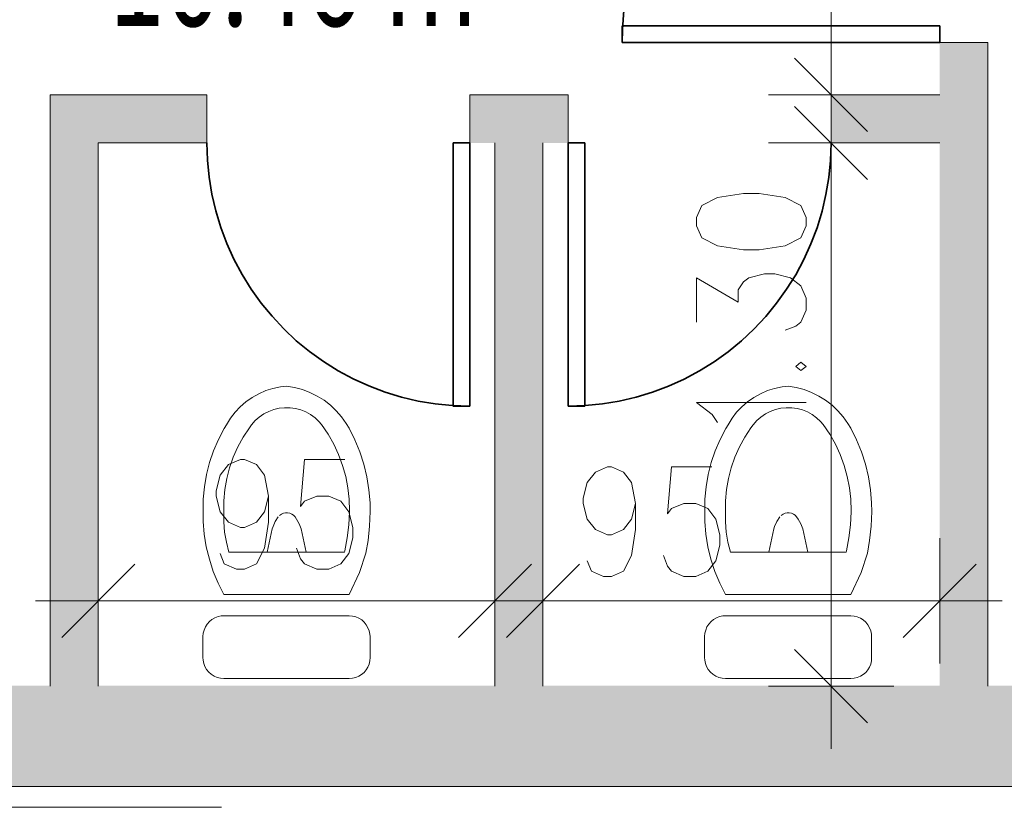
# Model space of a CAD drawing. Units: metres. Extents: x -4 to 118, y -34 to 71.
# Drawn here: x 54 to 56, y 48 to 50 of the extents above; entities that cross this region are included whole.
import ezdxf

# ---------------------------------------------------------------- set-up
doc = ezdxf.new("R2010")
doc.units = ezdxf.units.M
doc.linetypes.add('AUSGEZOGEN', pattern=[0])
doc.linetypes.add('STRICHPUNKT2_S5', pattern=[0.7, 0.4, -0.1, 0.1, -0.1])
for name, color, linetype, lineweight in [('Brandschutz', 30, 'STRICHPUNKT2_S5', 18), ('EG Fenster', 7, 'AUSGEZOGEN', 25), ('EG Masse', 7, 'AUSGEZOGEN', 25), ('EG M©†bel', 7, 'AUSGEZOGEN', 25), ('EG Treppe', 7, 'AUSGEZOGEN', 25), ('Standard', 7, 'AUSGEZOGEN', 25), ('Wand', 7, 'AUSGEZOGEN', 35), ('Zus Rahmen', 7, 'AUSGEZOGEN', 25)]:
    doc.layers.add(name, color=color, linetype=linetype, lineweight=lineweight)
doc.styles.add('ISOCP2', font='ISOCP2__.TTF')

msp = doc.modelspace()

# ---------------------------------------------------------------- hatches: boundary and pattern name
at = {"layer": 'Brandschutz', "linetype": 'AUSGEZOGEN', "lineweight": 25, "transparency": 33554687}
msp.add_hatch(color=1, dxfattribs=at).paths.add_polyline_path([(52.6517, 48.5641), (52.6517, 48.3241), (58.3714, 48.3241), (58.3714, 48.5641)])
at = {"layer": 'Wand', "linetype": 'AUSGEZOGEN', "lineweight": 13, "transparency": 33554687}
for points in [[(56.2791, 48.5633), (56.2791, 50.1033), (56.1641, 50.1033), (56.1641, 48.5633)], [(54.1491, 48.5633), (54.1491, 49.9783), (54.0341, 49.9783), (54.0341, 48.5633)], [(54.1491, 49.8633), (54.4091, 49.8633), (54.4091, 49.9783), (54.1491, 49.9783)], [(55.0391, 49.8633), (55.2741, 49.8633), (55.2741, 49.9783), (55.0391, 49.9783)], [(55.9041, 49.8633), (56.1641, 49.8633), (56.1641, 49.9783), (55.9041, 49.9783)], [(55.2141, 48.5633), (55.2141, 49.8633), (55.0991, 49.8633), (55.0991, 48.5633)], [(52.6541, 48.3233), (58.3741, 48.3233), (58.3741, 48.5633), (52.6541, 48.5633)]]:
    msp.add_hatch(color=59, dxfattribs=at).paths.add_polyline_path(points)

# ---------------------------------------------------------------- linework, layer by layer
at = {"layer": 'EG Fenster', "color": 134, "linetype": 'AUSGEZOGEN', "lineweight": 35, "transparency": 33554687}
for p, q in [((55.4081, 50.1813), (55.4048, 50.1349)), ((55.4041, 50.1033), (55.4041, 50.1433)), ((55.4041, 50.1433), (56.1641, 50.1433)), ((55.4048, 50.1349), (55.4041, 50.1033)), ((56.1641, 50.1433), (56.1641, 50.1033)), ((56.1641, 50.1033), (55.4041, 50.1033)), ((54.4091, 49.8633), (54.4104, 49.8222)), ((54.9991, 49.2333), (54.9991, 49.8633)), ((54.9991, 49.8633), (55.0391, 49.8633)), ((55.0391, 49.8633), (55.0391, 49.2333)), ((55.2741, 49.8633), (55.2741, 49.2333)), ((55.3141, 49.8633), (55.2741, 49.8633)), ((55.3141, 49.2333), (55.3141, 49.8633)), ((55.9027, 49.8213), (55.9041, 49.8625)), ((55.9041, 49.8625), (55.9041, 49.8633)), ((54.4104, 49.8222), (54.4145, 49.7812)), ((55.8986, 49.7803), (55.9027, 49.8213)), ((54.4145, 49.7812), (54.4212, 49.7406)), ((55.8918, 49.7397), (55.8986, 49.7803)), ((54.4212, 49.7406), (54.4305, 49.7004)), ((55.8824, 49.6996), (55.8918, 49.7397)), ((54.4305, 49.7004), (54.4425, 49.661)), ((55.8704, 49.6602), (55.8824, 49.6996)), ((54.4425, 49.661), (54.457, 49.6225)), ((55.8559, 49.6216), (55.8704, 49.6602)), ((54.457, 49.6225), (54.474, 49.5849)), ((55.8389, 49.5841), (55.8559, 49.6216)), ((54.474, 49.5849), (54.4934, 49.5486)), ((55.8194, 49.5478), (55.8389, 49.5841)), ((54.4934, 49.5486), (54.5151, 49.5136)), ((55.7976, 49.5129), (55.8194, 49.5478)), ((54.5151, 49.5136), (54.5391, 49.4801)), ((55.7736, 49.4794), (55.7976, 49.5129)), ((54.5391, 49.4801), (54.5652, 49.4483)), ((55.7474, 49.4476), (55.7736, 49.4794)), ((54.5652, 49.4483), (54.5933, 49.4182)), ((55.7193, 49.4176), (55.7474, 49.4476)), ((54.5933, 49.4182), (54.6234, 49.39)), ((55.6892, 49.3894), (55.7193, 49.4176)), ((54.6234, 49.39), (54.6552, 49.3639)), ((55.6573, 49.3633), (55.6892, 49.3894)), ((54.6552, 49.3639), (54.6886, 49.3398)), ((55.6238, 49.3393), (55.6573, 49.3633)), ((54.6886, 49.3398), (54.7236, 49.3181)), ((55.5888, 49.3176), (55.6238, 49.3393)), ((54.7236, 49.3181), (54.7599, 49.2986)), ((55.5525, 49.2982), (55.5888, 49.3176)), ((54.7599, 49.2986), (54.7974, 49.2816)), ((54.7974, 49.2816), (54.8359, 49.267)), ((55.4764, 49.2667), (55.515, 49.2812)), ((55.515, 49.2812), (55.5525, 49.2982)), ((54.8359, 49.267), (54.8753, 49.255)), ((55.437, 49.2548), (55.4764, 49.2667)), ((54.8753, 49.255), (54.9154, 49.2456)), ((54.9154, 49.2456), (54.9561, 49.2388)), ((54.9561, 49.2388), (54.997, 49.2348)), ((54.997, 49.2348), (55.0382, 49.2333)), ((55.2741, 49.2333), (55.3153, 49.2347)), ((55.3153, 49.2347), (55.3563, 49.2387)), ((55.3563, 49.2387), (55.3969, 49.2454)), ((55.3969, 49.2454), (55.437, 49.2548)), ((55.0391, 49.2333), (54.9991, 49.2333)), ((55.0382, 49.2333), (55.0391, 49.2333)), ((55.2741, 49.2333), (55.3141, 49.2333))]:
    msp.add_line(p, q, dxfattribs=at)
at = {"layer": 'EG Masse', "color": 202, "linetype": 'AUSGEZOGEN', "lineweight": 13, "transparency": 33554687}
for p, q in [((55.9041, 49.8283), (55.9041, 51.8483)), ((55.9041, 49.7133), (55.9041, 50.1283)), ((55.9916, 49.8908), (55.8166, 50.0658)), ((55.8166, 50.0658), (55.9916, 49.8908)), ((55.9041, 48.4133), (55.9041, 50.0133)), ((55.7541, 49.9783), (55.9041, 49.9783)), ((55.7541, 49.9783), (55.9041, 49.9783)), ((56.0541, 49.9783), (55.9041, 49.9783)), ((56.0541, 49.9783), (55.9041, 49.9783)), ((55.9916, 49.7758), (55.8166, 49.9508)), ((55.8166, 49.9508), (55.9916, 49.7758)), ((55.7541, 49.8633), (55.9041, 49.8633)), ((55.7541, 49.8633), (55.9041, 49.8633)), ((56.0541, 49.8633), (55.9041, 49.8633)), ((56.0541, 49.8633), (55.9041, 49.8633)), ((55.6319, 49.7325), (55.5944, 49.7133)), ((55.6944, 49.7421), (55.6319, 49.7325)), ((55.7319, 49.7421), (55.6944, 49.7421)), ((55.7944, 49.7325), (55.7319, 49.7421)), ((55.8319, 49.7133), (55.7944, 49.7325)), ((55.5944, 49.7133), (55.5819, 49.6844)), ((55.8444, 49.6844), (55.8319, 49.7133)), ((55.5819, 49.6844), (55.5819, 49.6652)), ((55.8444, 49.6652), (55.8444, 49.6844)), ((55.5819, 49.6652), (55.5944, 49.6363)), ((55.8319, 49.6363), (55.8444, 49.6652)), ((55.5944, 49.6363), (55.6319, 49.6171)), ((55.7944, 49.6171), (55.8319, 49.6363)), ((55.6319, 49.6171), (55.6944, 49.6075)), ((55.7319, 49.6075), (55.7944, 49.6171)), ((55.6944, 49.6075), (55.7319, 49.6075)), ((55.5819, 49.4344), (55.5819, 49.5402)), ((55.5819, 49.5402), (55.6819, 49.4825)), ((55.6944, 49.5306), (55.7069, 49.5402)), ((55.7069, 49.5402), (55.7444, 49.5498)), ((55.7444, 49.5498), (55.7694, 49.5498)), ((55.7694, 49.5498), (55.8069, 49.5402)), ((55.8069, 49.5402), (55.8319, 49.5209)), ((55.6819, 49.5113), (55.6944, 49.5306)), ((55.8319, 49.5209), (55.8444, 49.4921)), ((55.6819, 49.4825), (55.6819, 49.5113)), ((55.8444, 49.4921), (55.8444, 49.4633)), ((55.8444, 49.4633), (55.8319, 49.4344)), ((55.8194, 49.4248), (55.7944, 49.4152)), ((55.8319, 49.4344), (55.8194, 49.4248)), ((55.8319, 49.3383), (55.8194, 49.3286)), ((55.8194, 49.3286), (55.8319, 49.319)), ((55.8444, 49.3286), (55.8319, 49.3383)), ((55.8319, 49.319), (55.8444, 49.3286)), ((55.6194, 49.2133), (55.5819, 49.2421)), ((55.5819, 49.2421), (55.8444, 49.2421)), ((55.6319, 49.194), (55.6194, 49.2133)), ((54.4414, 49.0683), (54.4606, 49.0933)), ((54.4606, 49.0933), (54.4895, 49.1058)), ((54.4895, 49.1058), (54.4991, 49.1058)), ((54.4991, 49.1058), (54.5279, 49.0933)), ((54.5279, 49.0933), (54.5472, 49.0683)), ((54.6433, 49.1058), (54.6337, 48.9933)), ((54.7395, 49.1058), (54.6433, 49.1058)), ((55.3203, 49.0506), (55.3395, 49.0756)), ((55.3395, 49.0756), (55.3684, 49.0881)), ((55.3684, 49.0881), (55.378, 49.0881)), ((55.378, 49.0881), (55.4068, 49.0756)), ((55.4068, 49.0756), (55.4261, 49.0506)), ((55.5222, 49.0881), (55.5126, 48.9756)), ((55.6184, 49.0881), (55.5222, 49.0881)), ((54.4318, 49.0308), (54.4414, 49.0683)), ((54.5472, 49.0683), (54.5568, 49.0183)), ((55.3107, 49.0131), (55.3203, 49.0506)), ((55.4261, 49.0506), (55.4357, 49.0006)), ((54.4318, 49.0183), (54.4318, 49.0308)), ((54.4414, 48.9808), (54.4318, 49.0183)), ((54.5568, 49.0183), (54.5472, 48.9808)), ((54.5568, 49.0183), (54.5568, 48.9558)), ((54.6337, 48.9933), (54.6433, 49.0058)), ((54.6433, 49.0058), (54.6722, 49.0183)), ((54.6722, 49.0183), (54.701, 49.0183)), ((54.701, 49.0183), (54.7299, 49.0058)), ((54.7299, 49.0058), (54.7491, 48.9808)), ((55.3107, 49.0006), (55.3107, 49.0131)), ((55.3203, 48.9631), (55.3107, 49.0006)), ((55.4357, 49.0006), (55.4261, 48.9631)), ((55.4357, 49.0006), (55.4357, 48.9381)), ((55.5222, 48.9881), (55.5511, 49.0006)), ((55.5511, 49.0006), (55.5799, 49.0006)), ((55.5799, 49.0006), (55.6088, 48.9881)), ((54.4606, 48.9558), (54.4414, 48.9808)), ((54.5472, 48.9808), (54.5279, 48.9558)), ((54.7491, 48.9808), (54.7587, 48.9433)), ((55.5126, 48.9756), (55.5222, 48.9881)), ((55.6088, 48.9881), (55.628, 48.9631)), ((54.4895, 48.9433), (54.4606, 48.9558)), ((54.5279, 48.9558), (54.4991, 48.9433)), ((54.5568, 48.9558), (54.5472, 48.8933)), ((55.3395, 48.9381), (55.3203, 48.9631)), ((55.4261, 48.9631), (55.4068, 48.9381)), ((55.628, 48.9631), (55.6376, 48.9256)), ((54.4991, 48.9433), (54.4895, 48.9433)), ((54.7587, 48.9433), (54.7587, 48.9183)), ((55.3684, 48.9256), (55.3395, 48.9381)), ((55.4068, 48.9381), (55.378, 48.9256)), ((55.4357, 48.9381), (55.4261, 48.8756)), ((54.1491, 48.9173), (54.1491, 48.7673)), ((54.7587, 48.9183), (54.7491, 48.8808)), ((55.0991, 48.9173), (55.0991, 48.7673)), ((55.2141, 48.9173), (55.2141, 48.7673)), ((55.378, 48.9256), (55.3684, 48.9256)), ((55.6376, 48.9256), (55.6376, 48.9006)), ((56.1641, 48.9173), (56.1641, 48.7673)), ((54.451, 48.8558), (54.4414, 48.8808)), ((54.5472, 48.8933), (54.5279, 48.8558)), ((54.6337, 48.8683), (54.6241, 48.8933)), ((54.7491, 48.8808), (54.7299, 48.8558)), ((55.6376, 48.9006), (55.628, 48.8631)), ((54.6433, 48.8558), (54.6337, 48.8683)), ((55.3299, 48.8381), (55.3203, 48.8631)), ((55.4261, 48.8756), (55.4068, 48.8381)), ((55.5126, 48.8506), (55.503, 48.8756)), ((55.628, 48.8631), (55.6088, 48.8381)), ((54.2366, 48.8548), (54.0616, 48.6798)), ((54.4799, 48.8433), (54.451, 48.8558)), ((54.4991, 48.8433), (54.4799, 48.8433)), ((54.5279, 48.8558), (54.4991, 48.8433)), ((54.6722, 48.8433), (54.6433, 48.8558)), ((54.701, 48.8433), (54.6722, 48.8433)), ((54.7299, 48.8558), (54.701, 48.8433)), ((55.0116, 48.6798), (55.1866, 48.8548)), ((55.3016, 48.8548), (55.1266, 48.6798)), ((55.3588, 48.8256), (55.3299, 48.8381)), ((55.4068, 48.8381), (55.378, 48.8256)), ((55.5222, 48.8381), (55.5126, 48.8506)), ((55.5511, 48.8256), (55.5222, 48.8381)), ((55.6088, 48.8381), (55.5799, 48.8256)), ((56.0766, 48.6798), (56.2516, 48.8548)), ((55.378, 48.8256), (55.3588, 48.8256)), ((55.5799, 48.8256), (55.5511, 48.8256)), ((53.9991, 48.7673), (55.2491, 48.7673)), ((54.1491, 48.6173), (54.1491, 48.7673)), ((55.0641, 48.7673), (56.3141, 48.7673)), ((55.0991, 48.6173), (55.0991, 48.7673)), ((55.2141, 48.6173), (55.2141, 48.7673)), ((56.1641, 48.6173), (56.1641, 48.7673)), ((55.8166, 48.6508), (55.9916, 48.4758)), ((55.7541, 48.5633), (55.9041, 48.5633)), ((56.0541, 48.5633), (55.9041, 48.5633))]:
    msp.add_line(p, q, dxfattribs=at)
at = {"layer": 'EG M©†bel', "color": 253, "linetype": 'AUSGEZOGEN', "lineweight": 9, "transparency": 33554687}
for p, q in [((54.5853, 49.2794), (54.6002, 49.281)), ((54.6002, 49.281), (54.6193, 49.2779)), ((55.7866, 49.2794), (55.8014, 49.281)), ((55.8014, 49.281), (55.8205, 49.2779)), ((54.5176, 49.2543), (54.5335, 49.2632)), ((54.5335, 49.2632), (54.5502, 49.2704)), ((54.5502, 49.2704), (54.5675, 49.2758)), ((54.5675, 49.2758), (54.5853, 49.2794)), ((54.6193, 49.2779), (54.6379, 49.2729)), ((54.6379, 49.2729), (54.656, 49.2662)), ((54.656, 49.2662), (54.6734, 49.2576)), ((54.6734, 49.2576), (54.6898, 49.2474)), ((55.7189, 49.2543), (55.7348, 49.2632)), ((55.7348, 49.2632), (55.7514, 49.2704)), ((55.7514, 49.2704), (55.7688, 49.2758)), ((55.7688, 49.2758), (55.7866, 49.2794)), ((55.8205, 49.2779), (55.8392, 49.2729)), ((55.8392, 49.2729), (55.8573, 49.2662)), ((55.8573, 49.2662), (55.8746, 49.2576)), ((55.8746, 49.2576), (55.891, 49.2474)), ((54.489, 49.232), (54.5027, 49.2439)), ((54.5027, 49.2439), (54.5176, 49.2543)), ((54.6898, 49.2474), (54.7051, 49.2356)), ((54.7051, 49.2356), (54.7191, 49.2223)), ((55.6903, 49.232), (55.704, 49.2439)), ((55.704, 49.2439), (55.7189, 49.2543)), ((55.891, 49.2474), (55.9063, 49.2356)), ((55.9063, 49.2356), (55.9204, 49.2223)), ((54.4656, 49.2043), (54.4766, 49.2188)), ((54.4766, 49.2188), (54.489, 49.232)), ((54.5348, 49.2073), (54.5456, 49.2147)), ((54.5456, 49.2147), (54.5572, 49.2207)), ((54.5572, 49.2207), (54.5695, 49.2252)), ((54.5695, 49.2252), (54.5823, 49.2282)), ((54.5823, 49.2282), (54.5953, 49.2297)), ((54.5953, 49.2297), (54.6084, 49.2295)), ((54.6084, 49.2295), (54.6214, 49.2277)), ((54.6214, 49.2277), (54.634, 49.2243)), ((54.634, 49.2243), (54.6462, 49.2194)), ((54.6462, 49.2194), (54.6576, 49.213)), ((54.6576, 49.213), (54.6682, 49.2053)), ((54.7191, 49.2223), (54.7318, 49.2077)), ((55.6668, 49.2043), (55.6778, 49.2188)), ((55.6778, 49.2188), (55.6903, 49.232)), ((55.7361, 49.2073), (55.7469, 49.2147)), ((55.7469, 49.2147), (55.7585, 49.2207)), ((55.7585, 49.2207), (55.7708, 49.2252)), ((55.7708, 49.2252), (55.7835, 49.2282)), ((55.7835, 49.2282), (55.7966, 49.2297)), ((55.7966, 49.2297), (55.8097, 49.2295)), ((55.8097, 49.2295), (55.8226, 49.2277)), ((55.8226, 49.2277), (55.8353, 49.2243)), ((55.8353, 49.2243), (55.8474, 49.2194)), ((55.8474, 49.2194), (55.8589, 49.213)), ((55.8589, 49.213), (55.8694, 49.2053)), ((55.9204, 49.2223), (55.9331, 49.2077)), ((54.4508, 49.1799), (54.4561, 49.1888)), ((54.4561, 49.1888), (54.4656, 49.2043)), ((54.5109, 49.1816), (54.5163, 49.1888)), ((54.5163, 49.1888), (54.525, 49.1986)), ((54.525, 49.1986), (54.5348, 49.2073)), ((54.6682, 49.2053), (54.6777, 49.1963)), ((54.6777, 49.1963), (54.684, 49.1891)), ((54.684, 49.1891), (54.6995, 49.1663)), ((54.7318, 49.2077), (54.743, 49.192)), ((54.743, 49.192), (54.7499, 49.1803)), ((55.652, 49.1799), (55.6573, 49.1888)), ((55.6573, 49.1888), (55.6668, 49.2043)), ((55.7122, 49.1816), (55.7176, 49.1888)), ((55.7176, 49.1888), (55.7263, 49.1986)), ((55.7263, 49.1986), (55.7361, 49.2073)), ((55.8694, 49.2053), (55.879, 49.1963)), ((55.879, 49.1963), (55.8853, 49.1891)), ((55.8853, 49.1891), (55.9008, 49.1663)), ((55.9331, 49.2077), (55.9443, 49.192)), ((55.9443, 49.192), (55.9511, 49.1803)), ((54.437, 49.1536), (54.4508, 49.1799)), ((54.4962, 49.1593), (54.5109, 49.1816)), ((54.6995, 49.1663), (54.7131, 49.1424)), ((54.7499, 49.1803), (54.7638, 49.1525)), ((55.6382, 49.1536), (55.652, 49.1799)), ((55.6974, 49.1593), (55.7122, 49.1816)), ((55.9008, 49.1663), (55.9144, 49.1424)), ((55.9511, 49.1803), (55.9651, 49.1525)), ((54.4253, 49.1263), (54.437, 49.1536)), ((54.4833, 49.1358), (54.4962, 49.1593)), ((54.7131, 49.1424), (54.7247, 49.1175)), ((54.7638, 49.1525), (54.7756, 49.1237)), ((55.6265, 49.1263), (55.6382, 49.1536)), ((55.6845, 49.1358), (55.6974, 49.1593)), ((55.9144, 49.1424), (55.926, 49.1175)), ((55.9651, 49.1525), (55.9768, 49.1237)), ((54.4157, 49.0982), (54.4253, 49.1263)), ((54.4724, 49.1113), (54.4833, 49.1358)), ((54.7247, 49.1175), (54.7343, 49.0916)), ((54.7756, 49.1237), (54.7851, 49.0942)), ((55.617, 49.0982), (55.6265, 49.1263)), ((55.6736, 49.1113), (55.6845, 49.1358)), ((55.926, 49.1175), (55.9355, 49.0916)), ((55.9768, 49.1237), (55.9864, 49.0942)), ((54.4084, 49.0694), (54.4157, 49.0982)), ((54.4635, 49.0861), (54.4724, 49.1113)), ((54.7851, 49.0942), (54.7924, 49.0639)), ((55.6097, 49.0694), (55.617, 49.0982)), ((55.6648, 49.0861), (55.6736, 49.1113)), ((55.9864, 49.0942), (55.9936, 49.0639)), ((54.4034, 49.0402), (54.4084, 49.0694)), ((54.4568, 49.0602), (54.4635, 49.0861)), ((54.7343, 49.0916), (54.7417, 49.0651)), ((55.6047, 49.0402), (55.6097, 49.0694)), ((55.6581, 49.0602), (55.6648, 49.0861)), ((55.9355, 49.0916), (55.9429, 49.0651)), ((54.4523, 49.0338), (54.4568, 49.0602)), ((54.7417, 49.0651), (54.7469, 49.0381)), ((54.7924, 49.0639), (54.7973, 49.0332)), ((55.6536, 49.0338), (55.6581, 49.0602)), ((55.9429, 49.0651), (55.9482, 49.0381)), ((55.9936, 49.0639), (55.9986, 49.0332)), ((54.4007, 49.0106), (54.4034, 49.0402)), ((54.45, 49.0071), (54.4523, 49.0338)), ((54.7469, 49.0381), (54.7499, 49.0107)), ((54.7973, 49.0332), (54.7999, 49.0022)), ((55.6019, 49.0106), (55.6047, 49.0402)), ((55.6512, 49.0071), (55.6536, 49.0338)), ((55.9482, 49.0381), (55.9511, 49.0107)), ((55.9986, 49.0332), (56.0011, 49.0022)), ((54.4003, 48.9809), (54.4007, 49.0106)), ((54.4499, 48.9804), (54.45, 49.0071)), ((54.7499, 49.0107), (54.7506, 48.9832)), ((54.7999, 49.0022), (54.8003, 48.9809)), ((55.6015, 48.9809), (55.6019, 49.0106)), ((55.6511, 48.9804), (55.6512, 49.0071)), ((55.9511, 49.0107), (55.9519, 48.9832)), ((56.0011, 49.0022), (56.0015, 48.9809)), ((54.4006, 48.9571), (54.4003, 48.9809)), ((54.4497, 48.9564), (54.4499, 48.9804)), ((54.5877, 48.9749), (54.5835, 48.9719)), ((54.5924, 48.977), (54.5877, 48.9749)), ((54.5975, 48.9781), (54.5924, 48.977)), ((54.6026, 48.9782), (54.5975, 48.9781)), ((54.6077, 48.9772), (54.6026, 48.9782)), ((54.6125, 48.9751), (54.6077, 48.9772)), ((54.6168, 48.9722), (54.6125, 48.9751)), ((54.7506, 48.9804), (54.7492, 48.9491)), ((54.7506, 48.9832), (54.7506, 48.9804)), ((54.8003, 48.9809), (54.7989, 48.9464)), ((55.6018, 48.9571), (55.6015, 48.9809)), ((55.651, 48.9564), (55.6511, 48.9804)), ((55.7889, 48.9749), (55.7847, 48.9719)), ((55.7937, 48.977), (55.7889, 48.9749)), ((55.7987, 48.9781), (55.7937, 48.977)), ((55.8039, 48.9782), (55.7987, 48.9781)), ((55.809, 48.9772), (55.8039, 48.9782)), ((55.8138, 48.9751), (55.809, 48.9772)), ((55.818, 48.9722), (55.8138, 48.9751)), ((55.9518, 48.9804), (55.9505, 48.9491)), ((55.9519, 48.9832), (55.9518, 48.9804)), ((56.0015, 48.9809), (56.0002, 48.9464)), ((54.4031, 48.9267), (54.4006, 48.9571)), ((54.4517, 48.9319), (54.4497, 48.9564)), ((54.5731, 48.9572), (54.5676, 48.9456)), ((54.58, 48.9681), (54.5731, 48.9572)), ((54.6203, 48.9684), (54.6168, 48.9722)), ((54.6239, 48.9632), (54.6203, 48.9684)), ((54.6302, 48.9518), (54.6239, 48.9632)), ((54.6351, 48.9397), (54.6302, 48.9518)), ((55.6043, 48.9267), (55.6018, 48.9571)), ((55.653, 48.9319), (55.651, 48.9564)), ((55.7744, 48.9572), (55.7689, 48.9456)), ((55.7812, 48.9681), (55.7744, 48.9572)), ((55.8216, 48.9684), (55.818, 48.9722)), ((55.8251, 48.9632), (55.8216, 48.9684)), ((55.8314, 48.9518), (55.8251, 48.9632)), ((55.8363, 48.9397), (55.8314, 48.9518)), ((54.4558, 48.9077), (54.4517, 48.9319)), ((54.5655, 48.9397), (54.5535, 48.8839)), ((54.5676, 48.9456), (54.5655, 48.9397)), ((54.6471, 48.8839), (54.6351, 48.9397)), ((54.7492, 48.9491), (54.7455, 48.9181)), ((54.7989, 48.9464), (54.7951, 48.912)), ((55.6571, 48.9077), (55.653, 48.9319)), ((55.7667, 48.9397), (55.7548, 48.8839)), ((55.7689, 48.9456), (55.7667, 48.9397)), ((55.8483, 48.8839), (55.8363, 48.9397)), ((55.9505, 48.9491), (55.9467, 48.9181)), ((56.0002, 48.9464), (55.9964, 48.912)), ((54.4079, 48.8966), (54.4031, 48.9267)), ((54.462, 48.8839), (54.4558, 48.9077)), ((54.7455, 48.9181), (54.7393, 48.8874)), ((54.7951, 48.912), (54.7896, 48.8818)), ((55.6092, 48.8966), (55.6043, 48.9267)), ((55.6633, 48.8839), (55.6571, 48.9077)), ((55.9467, 48.9181), (55.9406, 48.8874)), ((55.9964, 48.912), (55.9909, 48.8818)), ((54.4151, 48.8669), (54.4079, 48.8966)), ((54.7385, 48.8839), (54.462, 48.8839)), ((54.7393, 48.8874), (54.7385, 48.8839)), ((54.7896, 48.8818), (54.7749, 48.8352)), ((55.6163, 48.8669), (55.6092, 48.8966)), ((55.9398, 48.8839), (55.6633, 48.8839)), ((55.9406, 48.8874), (55.9398, 48.8839)), ((55.9909, 48.8818), (55.9762, 48.8352)), ((54.4245, 48.8379), (54.4151, 48.8669)), ((55.6257, 48.8379), (55.6163, 48.8669)), ((54.4361, 48.8096), (54.4245, 48.8379)), ((54.7749, 48.8352), (54.7502, 48.7824)), ((55.6374, 48.8096), (55.6257, 48.8379)), ((55.9762, 48.8352), (55.9514, 48.7824)), ((54.4499, 48.7824), (54.4361, 48.8096)), ((55.6511, 48.7824), (55.6374, 48.8096)), ((54.7499, 48.7824), (54.4499, 48.7824)), ((54.7502, 48.7824), (54.7499, 48.7824)), ((55.9511, 48.7824), (55.6511, 48.7824)), ((55.9514, 48.7824), (55.9511, 48.7824)), ((54.4099, 48.7117), (54.4152, 48.7178)), ((54.4152, 48.7178), (54.4214, 48.7228)), ((54.4214, 48.7228), (54.4284, 48.7269)), ((54.4284, 48.7269), (54.4359, 48.7297)), ((54.4359, 48.7297), (54.4438, 48.7313)), ((54.4438, 48.7313), (54.4499, 48.7317)), ((54.4499, 48.7317), (54.7499, 48.7317)), ((54.7499, 48.7317), (54.7579, 48.7311)), ((54.7579, 48.7311), (54.7657, 48.7291)), ((54.7657, 48.7291), (54.7731, 48.726)), ((54.7731, 48.726), (54.7799, 48.7217)), ((54.7799, 48.7217), (54.7859, 48.7163)), ((54.7859, 48.7163), (54.791, 48.7101)), ((55.6111, 48.7117), (55.6165, 48.7178)), ((55.6165, 48.7178), (55.6227, 48.7228)), ((55.6227, 48.7228), (55.6297, 48.7269)), ((55.6297, 48.7269), (55.6372, 48.7297)), ((55.6372, 48.7297), (55.6451, 48.7313)), ((55.6451, 48.7313), (55.6511, 48.7317)), ((55.6511, 48.7317), (55.9511, 48.7317)), ((55.9511, 48.7317), (55.9591, 48.7311)), ((55.9591, 48.7311), (55.9669, 48.7291)), ((55.9669, 48.7291), (55.9744, 48.726)), ((55.9744, 48.726), (55.9812, 48.7217)), ((55.9812, 48.7217), (55.9872, 48.7163)), ((55.9872, 48.7163), (55.9923, 48.7101)), ((54.4005, 48.6897), (54.4024, 48.6975)), ((54.4024, 48.6975), (54.4056, 48.7049)), ((54.4056, 48.7049), (54.4099, 48.7117)), ((54.791, 48.7101), (54.795, 48.7031)), ((54.795, 48.7031), (54.7979, 48.6956)), ((54.7979, 48.6956), (54.7995, 48.6877)), ((55.6018, 48.6897), (55.6037, 48.6975)), ((55.6037, 48.6975), (55.6068, 48.7049)), ((55.6068, 48.7049), (55.6111, 48.7117)), ((55.9923, 48.7101), (55.9963, 48.7031)), ((55.9963, 48.7031), (55.9991, 48.6956)), ((55.9991, 48.6956), (56.0008, 48.6877)), ((54.3999, 48.6817), (54.4005, 48.6897)), ((54.3999, 48.6317), (54.3999, 48.6817)), ((54.7995, 48.6877), (54.7999, 48.6817)), ((54.7999, 48.6817), (54.7999, 48.6317)), ((55.6011, 48.6817), (55.6018, 48.6897)), ((55.6011, 48.6317), (55.6011, 48.6817)), ((56.0008, 48.6877), (56.0011, 48.6817)), ((56.0011, 48.6817), (56.0011, 48.6317)), ((54.4002, 48.6257), (54.3999, 48.6317)), ((54.4018, 48.6178), (54.4002, 48.6257)), ((54.7995, 48.6238), (54.7978, 48.6161)), ((54.7999, 48.6317), (54.7995, 48.6238)), ((55.6015, 48.6257), (55.6011, 48.6317)), ((55.6031, 48.6178), (55.6015, 48.6257)), ((56.0007, 48.6238), (55.999, 48.6161)), ((56.0011, 48.6317), (56.0007, 48.6238)), ((54.4047, 48.6103), (54.4018, 48.6178)), ((54.4087, 48.6033), (54.4047, 48.6103)), ((54.4138, 48.5971), (54.4087, 48.6033)), ((54.4198, 48.5917), (54.4138, 48.5971)), ((54.7908, 48.602), (54.7857, 48.596)), ((54.7949, 48.6088), (54.7908, 48.602)), ((54.7978, 48.6161), (54.7949, 48.6088)), ((55.606, 48.6103), (55.6031, 48.6178)), ((55.61, 48.6033), (55.606, 48.6103)), ((55.6151, 48.5971), (55.61, 48.6033)), ((55.6211, 48.5917), (55.6151, 48.5971)), ((55.9921, 48.602), (55.987, 48.596)), ((55.9961, 48.6088), (55.9921, 48.602)), ((55.999, 48.6161), (55.9961, 48.6088)), ((54.4266, 48.5874), (54.4198, 48.5917)), ((54.434, 48.5843), (54.4266, 48.5874)), ((54.4418, 48.5823), (54.434, 48.5843)), ((54.4499, 48.5817), (54.4418, 48.5823)), ((54.7499, 48.5817), (54.4499, 48.5817)), ((54.7501, 48.5817), (54.7499, 48.5817)), ((54.758, 48.5821), (54.7501, 48.5817)), ((54.7657, 48.5838), (54.758, 48.5821)), ((54.773, 48.5868), (54.7657, 48.5838)), ((54.7797, 48.5908), (54.773, 48.5868)), ((54.7857, 48.596), (54.7797, 48.5908)), ((55.6279, 48.5874), (55.6211, 48.5917)), ((55.6353, 48.5843), (55.6279, 48.5874)), ((55.6431, 48.5823), (55.6353, 48.5843)), ((55.6511, 48.5817), (55.6431, 48.5823)), ((55.9511, 48.5817), (55.6511, 48.5817)), ((55.9513, 48.5817), (55.9511, 48.5817)), ((55.9592, 48.5821), (55.9513, 48.5817)), ((55.9669, 48.5838), (55.9592, 48.5821)), ((55.9742, 48.5868), (55.9669, 48.5838)), ((55.981, 48.5908), (55.9742, 48.5868)), ((55.987, 48.596), (55.981, 48.5908))]:
    msp.add_line(p, q, dxfattribs=at)
at = {"layer": 'EG Treppe', "color": 253, "linetype": 'AUSGEZOGEN', "lineweight": 9, "transparency": 33554687}
for p, q in [((54.5853, 49.2794), (54.6002, 49.281)), ((54.6002, 49.281), (54.6193, 49.2779)), ((55.7866, 49.2794), (55.8014, 49.281)), ((55.8014, 49.281), (55.8205, 49.2779)), ((54.5176, 49.2543), (54.5335, 49.2632)), ((54.5335, 49.2632), (54.5502, 49.2704)), ((54.5502, 49.2704), (54.5675, 49.2758)), ((54.5675, 49.2758), (54.5853, 49.2794)), ((54.6193, 49.2779), (54.6379, 49.2729)), ((54.6379, 49.2729), (54.656, 49.2662)), ((54.656, 49.2662), (54.6734, 49.2576)), ((54.6734, 49.2576), (54.6898, 49.2474)), ((55.7189, 49.2543), (55.7348, 49.2632)), ((55.7348, 49.2632), (55.7514, 49.2704)), ((55.7514, 49.2704), (55.7688, 49.2758)), ((55.7688, 49.2758), (55.7866, 49.2794)), ((55.8205, 49.2779), (55.8392, 49.2729)), ((55.8392, 49.2729), (55.8573, 49.2662)), ((55.8573, 49.2662), (55.8746, 49.2576)), ((55.8746, 49.2576), (55.891, 49.2474)), ((54.489, 49.232), (54.5027, 49.2439)), ((54.5027, 49.2439), (54.5176, 49.2543)), ((54.6898, 49.2474), (54.7051, 49.2356)), ((54.7051, 49.2356), (54.7191, 49.2223)), ((55.6903, 49.232), (55.704, 49.2439)), ((55.704, 49.2439), (55.7189, 49.2543)), ((55.891, 49.2474), (55.9063, 49.2356)), ((55.9063, 49.2356), (55.9204, 49.2223)), ((54.4656, 49.2043), (54.4766, 49.2188)), ((54.4766, 49.2188), (54.489, 49.232)), ((54.5348, 49.2073), (54.5456, 49.2147)), ((54.5456, 49.2147), (54.5572, 49.2207)), ((54.5572, 49.2207), (54.5695, 49.2252)), ((54.5695, 49.2252), (54.5823, 49.2282)), ((54.5823, 49.2282), (54.5953, 49.2297)), ((54.5953, 49.2297), (54.6084, 49.2295)), ((54.6084, 49.2295), (54.6214, 49.2277)), ((54.6214, 49.2277), (54.634, 49.2243)), ((54.634, 49.2243), (54.6462, 49.2194)), ((54.6462, 49.2194), (54.6576, 49.213)), ((54.6576, 49.213), (54.6682, 49.2053)), ((54.7191, 49.2223), (54.7318, 49.2077)), ((55.6668, 49.2043), (55.6778, 49.2188)), ((55.6778, 49.2188), (55.6903, 49.232)), ((55.7361, 49.2073), (55.7469, 49.2147)), ((55.7469, 49.2147), (55.7585, 49.2207)), ((55.7585, 49.2207), (55.7708, 49.2252)), ((55.7708, 49.2252), (55.7835, 49.2282)), ((55.7835, 49.2282), (55.7966, 49.2297)), ((55.7966, 49.2297), (55.8097, 49.2295)), ((55.8097, 49.2295), (55.8226, 49.2277)), ((55.8226, 49.2277), (55.8353, 49.2243)), ((55.8353, 49.2243), (55.8474, 49.2194)), ((55.8474, 49.2194), (55.8589, 49.213)), ((55.8589, 49.213), (55.8694, 49.2053)), ((55.9204, 49.2223), (55.9331, 49.2077)), ((54.4508, 49.1799), (54.4561, 49.1888)), ((54.4561, 49.1888), (54.4656, 49.2043)), ((54.5109, 49.1816), (54.5163, 49.1888)), ((54.5163, 49.1888), (54.525, 49.1986)), ((54.525, 49.1986), (54.5348, 49.2073)), ((54.6682, 49.2053), (54.6777, 49.1963)), ((54.6777, 49.1963), (54.684, 49.1891)), ((54.684, 49.1891), (54.6995, 49.1663)), ((54.7318, 49.2077), (54.743, 49.192)), ((54.743, 49.192), (54.7499, 49.1803)), ((55.652, 49.1799), (55.6573, 49.1888)), ((55.6573, 49.1888), (55.6668, 49.2043)), ((55.7122, 49.1816), (55.7176, 49.1888)), ((55.7176, 49.1888), (55.7263, 49.1986)), ((55.7263, 49.1986), (55.7361, 49.2073)), ((55.8694, 49.2053), (55.879, 49.1963)), ((55.879, 49.1963), (55.8853, 49.1891)), ((55.8853, 49.1891), (55.9008, 49.1663)), ((55.9331, 49.2077), (55.9443, 49.192)), ((55.9443, 49.192), (55.9511, 49.1803)), ((54.437, 49.1536), (54.4508, 49.1799)), ((54.4962, 49.1593), (54.5109, 49.1816)), ((54.6995, 49.1663), (54.7131, 49.1424)), ((54.7499, 49.1803), (54.7638, 49.1525)), ((55.6382, 49.1536), (55.652, 49.1799)), ((55.6974, 49.1593), (55.7122, 49.1816)), ((55.9008, 49.1663), (55.9144, 49.1424)), ((55.9511, 49.1803), (55.9651, 49.1525)), ((54.4253, 49.1263), (54.437, 49.1536)), ((54.4833, 49.1358), (54.4962, 49.1593)), ((54.7131, 49.1424), (54.7247, 49.1175)), ((54.7638, 49.1525), (54.7756, 49.1237)), ((55.6265, 49.1263), (55.6382, 49.1536)), ((55.6845, 49.1358), (55.6974, 49.1593)), ((55.9144, 49.1424), (55.926, 49.1175)), ((55.9651, 49.1525), (55.9768, 49.1237)), ((54.4157, 49.0982), (54.4253, 49.1263)), ((54.4724, 49.1113), (54.4833, 49.1358)), ((54.7247, 49.1175), (54.7343, 49.0916)), ((54.7756, 49.1237), (54.7851, 49.0942)), ((55.617, 49.0982), (55.6265, 49.1263)), ((55.6736, 49.1113), (55.6845, 49.1358)), ((55.926, 49.1175), (55.9355, 49.0916)), ((55.9768, 49.1237), (55.9864, 49.0942)), ((54.4084, 49.0694), (54.4157, 49.0982)), ((54.4635, 49.0861), (54.4724, 49.1113)), ((54.7851, 49.0942), (54.7924, 49.0639)), ((55.6097, 49.0694), (55.617, 49.0982)), ((55.6648, 49.0861), (55.6736, 49.1113)), ((55.9864, 49.0942), (55.9936, 49.0639)), ((54.4034, 49.0402), (54.4084, 49.0694)), ((54.4568, 49.0602), (54.4635, 49.0861)), ((54.7343, 49.0916), (54.7417, 49.0651)), ((55.6047, 49.0402), (55.6097, 49.0694)), ((55.6581, 49.0602), (55.6648, 49.0861)), ((55.9355, 49.0916), (55.9429, 49.0651)), ((54.4523, 49.0338), (54.4568, 49.0602)), ((54.7417, 49.0651), (54.7469, 49.0381)), ((54.7924, 49.0639), (54.7973, 49.0332)), ((55.6536, 49.0338), (55.6581, 49.0602)), ((55.9429, 49.0651), (55.9482, 49.0381)), ((55.9936, 49.0639), (55.9986, 49.0332)), ((54.4007, 49.0106), (54.4034, 49.0402)), ((54.45, 49.0071), (54.4523, 49.0338)), ((54.7469, 49.0381), (54.7499, 49.0107)), ((54.7973, 49.0332), (54.7999, 49.0022)), ((55.6019, 49.0106), (55.6047, 49.0402)), ((55.6512, 49.0071), (55.6536, 49.0338)), ((55.9482, 49.0381), (55.9511, 49.0107)), ((55.9986, 49.0332), (56.0011, 49.0022)), ((54.4003, 48.9809), (54.4007, 49.0106)), ((54.4499, 48.9804), (54.45, 49.0071)), ((54.7499, 49.0107), (54.7506, 48.9832)), ((54.7999, 49.0022), (54.8003, 48.9809)), ((55.6015, 48.9809), (55.6019, 49.0106)), ((55.6511, 48.9804), (55.6512, 49.0071)), ((55.9511, 49.0107), (55.9519, 48.9832)), ((56.0011, 49.0022), (56.0015, 48.9809)), ((54.4006, 48.9571), (54.4003, 48.9809)), ((54.4497, 48.9564), (54.4499, 48.9804)), ((54.5877, 48.9749), (54.5835, 48.9719)), ((54.5924, 48.977), (54.5877, 48.9749)), ((54.5975, 48.9781), (54.5924, 48.977)), ((54.6026, 48.9782), (54.5975, 48.9781)), ((54.6077, 48.9772), (54.6026, 48.9782)), ((54.6125, 48.9751), (54.6077, 48.9772)), ((54.6168, 48.9722), (54.6125, 48.9751)), ((54.7506, 48.9804), (54.7492, 48.9491)), ((54.7506, 48.9832), (54.7506, 48.9804)), ((54.8003, 48.9809), (54.7989, 48.9464)), ((55.6018, 48.9571), (55.6015, 48.9809)), ((55.651, 48.9564), (55.6511, 48.9804)), ((55.7889, 48.9749), (55.7847, 48.9719)), ((55.7937, 48.977), (55.7889, 48.9749)), ((55.7987, 48.9781), (55.7937, 48.977)), ((55.8039, 48.9782), (55.7987, 48.9781)), ((55.809, 48.9772), (55.8039, 48.9782)), ((55.8138, 48.9751), (55.809, 48.9772)), ((55.818, 48.9722), (55.8138, 48.9751)), ((55.9518, 48.9804), (55.9505, 48.9491)), ((55.9519, 48.9832), (55.9518, 48.9804)), ((56.0015, 48.9809), (56.0002, 48.9464)), ((54.4031, 48.9267), (54.4006, 48.9571)), ((54.4517, 48.9319), (54.4497, 48.9564)), ((54.5731, 48.9572), (54.5676, 48.9456)), ((54.58, 48.9681), (54.5731, 48.9572)), ((54.6203, 48.9684), (54.6168, 48.9722)), ((54.6239, 48.9632), (54.6203, 48.9684)), ((54.6302, 48.9518), (54.6239, 48.9632)), ((54.6351, 48.9397), (54.6302, 48.9518)), ((55.6043, 48.9267), (55.6018, 48.9571)), ((55.653, 48.9319), (55.651, 48.9564)), ((55.7744, 48.9572), (55.7689, 48.9456)), ((55.7812, 48.9681), (55.7744, 48.9572)), ((55.8216, 48.9684), (55.818, 48.9722)), ((55.8251, 48.9632), (55.8216, 48.9684)), ((55.8314, 48.9518), (55.8251, 48.9632)), ((55.8363, 48.9397), (55.8314, 48.9518)), ((54.4558, 48.9077), (54.4517, 48.9319)), ((54.5655, 48.9397), (54.5535, 48.8839)), ((54.5676, 48.9456), (54.5655, 48.9397)), ((54.6471, 48.8839), (54.6351, 48.9397)), ((54.7492, 48.9491), (54.7455, 48.9181)), ((54.7989, 48.9464), (54.7951, 48.912)), ((55.6571, 48.9077), (55.653, 48.9319)), ((55.7667, 48.9397), (55.7548, 48.8839)), ((55.7689, 48.9456), (55.7667, 48.9397)), ((55.8483, 48.8839), (55.8363, 48.9397)), ((55.9505, 48.9491), (55.9467, 48.9181)), ((56.0002, 48.9464), (55.9964, 48.912)), ((54.4079, 48.8966), (54.4031, 48.9267)), ((54.462, 48.8839), (54.4558, 48.9077)), ((54.7455, 48.9181), (54.7393, 48.8874)), ((54.7951, 48.912), (54.7896, 48.8818)), ((55.6092, 48.8966), (55.6043, 48.9267)), ((55.6633, 48.8839), (55.6571, 48.9077)), ((55.9467, 48.9181), (55.9406, 48.8874)), ((55.9964, 48.912), (55.9909, 48.8818)), ((54.4151, 48.8669), (54.4079, 48.8966)), ((54.7385, 48.8839), (54.462, 48.8839)), ((54.7393, 48.8874), (54.7385, 48.8839)), ((54.7896, 48.8818), (54.7749, 48.8352)), ((55.6163, 48.8669), (55.6092, 48.8966)), ((55.9398, 48.8839), (55.6633, 48.8839)), ((55.9406, 48.8874), (55.9398, 48.8839)), ((55.9909, 48.8818), (55.9762, 48.8352)), ((54.4245, 48.8379), (54.4151, 48.8669)), ((55.6257, 48.8379), (55.6163, 48.8669)), ((54.4361, 48.8096), (54.4245, 48.8379)), ((54.7749, 48.8352), (54.7502, 48.7824)), ((55.6374, 48.8096), (55.6257, 48.8379)), ((55.9762, 48.8352), (55.9514, 48.7824)), ((54.4499, 48.7824), (54.4361, 48.8096)), ((55.6511, 48.7824), (55.6374, 48.8096)), ((54.7499, 48.7824), (54.4499, 48.7824)), ((54.7502, 48.7824), (54.7499, 48.7824)), ((55.9511, 48.7824), (55.6511, 48.7824)), ((55.9514, 48.7824), (55.9511, 48.7824)), ((54.4099, 48.7117), (54.4152, 48.7178)), ((54.4152, 48.7178), (54.4214, 48.7228)), ((54.4214, 48.7228), (54.4284, 48.7269)), ((54.4284, 48.7269), (54.4359, 48.7297)), ((54.4359, 48.7297), (54.4438, 48.7313)), ((54.4438, 48.7313), (54.4499, 48.7317)), ((54.4499, 48.7317), (54.7499, 48.7317)), ((54.7499, 48.7317), (54.7579, 48.7311)), ((54.7579, 48.7311), (54.7657, 48.7291)), ((54.7657, 48.7291), (54.7731, 48.726)), ((54.7731, 48.726), (54.7799, 48.7217)), ((54.7799, 48.7217), (54.7859, 48.7163)), ((54.7859, 48.7163), (54.791, 48.7101)), ((55.6111, 48.7117), (55.6165, 48.7178)), ((55.6165, 48.7178), (55.6227, 48.7228)), ((55.6227, 48.7228), (55.6297, 48.7269)), ((55.6297, 48.7269), (55.6372, 48.7297)), ((55.6372, 48.7297), (55.6451, 48.7313)), ((55.6451, 48.7313), (55.6511, 48.7317)), ((55.6511, 48.7317), (55.9511, 48.7317)), ((55.9511, 48.7317), (55.9591, 48.7311)), ((55.9591, 48.7311), (55.9669, 48.7291)), ((55.9669, 48.7291), (55.9744, 48.726)), ((55.9744, 48.726), (55.9812, 48.7217)), ((55.9812, 48.7217), (55.9872, 48.7163)), ((55.9872, 48.7163), (55.9923, 48.7101)), ((54.4005, 48.6897), (54.4024, 48.6975)), ((54.4024, 48.6975), (54.4056, 48.7049)), ((54.4056, 48.7049), (54.4099, 48.7117)), ((54.791, 48.7101), (54.795, 48.7031)), ((54.795, 48.7031), (54.7979, 48.6956)), ((54.7979, 48.6956), (54.7995, 48.6877)), ((55.6018, 48.6897), (55.6037, 48.6975)), ((55.6037, 48.6975), (55.6068, 48.7049)), ((55.6068, 48.7049), (55.6111, 48.7117)), ((55.9923, 48.7101), (55.9963, 48.7031)), ((55.9963, 48.7031), (55.9991, 48.6956)), ((55.9991, 48.6956), (56.0008, 48.6877)), ((54.3999, 48.6817), (54.4005, 48.6897)), ((54.3999, 48.6317), (54.3999, 48.6817)), ((54.7995, 48.6877), (54.7999, 48.6817)), ((54.7999, 48.6817), (54.7999, 48.6317)), ((55.6011, 48.6817), (55.6018, 48.6897)), ((55.6011, 48.6317), (55.6011, 48.6817)), ((56.0008, 48.6877), (56.0011, 48.6817)), ((56.0011, 48.6817), (56.0011, 48.6317)), ((54.4002, 48.6257), (54.3999, 48.6317)), ((54.4018, 48.6178), (54.4002, 48.6257)), ((54.7995, 48.6238), (54.7978, 48.6161)), ((54.7999, 48.6317), (54.7995, 48.6238)), ((55.6015, 48.6257), (55.6011, 48.6317)), ((55.6031, 48.6178), (55.6015, 48.6257)), ((56.0007, 48.6238), (55.999, 48.6161)), ((56.0011, 48.6317), (56.0007, 48.6238)), ((54.4047, 48.6103), (54.4018, 48.6178)), ((54.4087, 48.6033), (54.4047, 48.6103)), ((54.4138, 48.5971), (54.4087, 48.6033)), ((54.4198, 48.5917), (54.4138, 48.5971)), ((54.7908, 48.602), (54.7857, 48.596)), ((54.7949, 48.6088), (54.7908, 48.602)), ((54.7978, 48.6161), (54.7949, 48.6088)), ((55.606, 48.6103), (55.6031, 48.6178)), ((55.61, 48.6033), (55.606, 48.6103)), ((55.6151, 48.5971), (55.61, 48.6033)), ((55.6211, 48.5917), (55.6151, 48.5971)), ((55.9921, 48.602), (55.987, 48.596)), ((55.9961, 48.6088), (55.9921, 48.602)), ((55.999, 48.6161), (55.9961, 48.6088)), ((54.4266, 48.5874), (54.4198, 48.5917)), ((54.434, 48.5843), (54.4266, 48.5874)), ((54.4418, 48.5823), (54.434, 48.5843)), ((54.4499, 48.5817), (54.4418, 48.5823)), ((54.7499, 48.5817), (54.4499, 48.5817)), ((54.7501, 48.5817), (54.7499, 48.5817)), ((54.758, 48.5821), (54.7501, 48.5817)), ((54.7657, 48.5838), (54.758, 48.5821)), ((54.773, 48.5868), (54.7657, 48.5838)), ((54.7797, 48.5908), (54.773, 48.5868)), ((54.7857, 48.596), (54.7797, 48.5908)), ((55.6279, 48.5874), (55.6211, 48.5917)), ((55.6353, 48.5843), (55.6279, 48.5874)), ((55.6431, 48.5823), (55.6353, 48.5843)), ((55.6511, 48.5817), (55.6431, 48.5823)), ((55.9511, 48.5817), (55.6511, 48.5817)), ((55.9513, 48.5817), (55.9511, 48.5817)), ((55.9592, 48.5821), (55.9513, 48.5817)), ((55.9669, 48.5838), (55.9592, 48.5821)), ((55.9742, 48.5868), (55.9669, 48.5838)), ((55.981, 48.5908), (55.9742, 48.5868)), ((55.987, 48.596), (55.981, 48.5908))]:
    msp.add_line(p, q, dxfattribs=at)
at = {"layer": 'Standard', "color": 5, "linetype": 'AUSGEZOGEN', "lineweight": 13, "transparency": 33554687}
msp.add_line((54.4439, 48.2733), (52.7289, 48.2733), dxfattribs=at)
at = {"layer": 'Zus Rahmen', "color": 7, "linetype": 'AUSGEZOGEN', "lineweight": 13, "transparency": 33554687}
for p, q in [((56.2791, 50.1033), (56.1641, 50.1033)), ((56.2791, 50.1033), (56.2791, 48.5633)), ((54.0341, 48.5633), (54.0341, 49.9783)), ((54.0341, 49.9783), (54.4091, 49.9783)), ((54.4091, 49.9783), (54.4091, 49.8633)), ((55.0391, 49.9783), (55.2741, 49.9783)), ((55.0391, 49.9783), (55.0391, 49.8633)), ((55.2741, 49.9783), (55.2741, 49.8633)), ((55.9041, 49.9783), (56.1641, 49.9783)), ((55.9041, 49.9783), (55.9041, 49.8633)), ((54.1491, 48.5633), (54.1491, 49.8633)), ((54.1491, 49.8633), (54.4091, 49.8633)), ((55.0991, 48.5633), (55.0991, 49.8633)), ((55.2141, 48.5633), (55.2141, 49.8633)), ((55.9041, 49.8633), (56.1641, 49.8633)), ((52.6541, 48.3233), (58.3741, 48.3233))]:
    msp.add_line(p, q, dxfattribs=at)

# ---------------------------------------------------------------- texts
at = {"layer": 'Standard', "color": 5, "linetype": 'AUSGEZOGEN', "lineweight": 13, "transparency": 33554687, "insert": (54.6658, 50.2681), "char_height": 0.25, "width": 1.030952, "attachment_point": 5, "style": 'ISOCP2'}
msp.add_mtext('\\W0.71;10.46\\~m²', dxfattribs=at)

doc.saveas('drawing.dxf')
